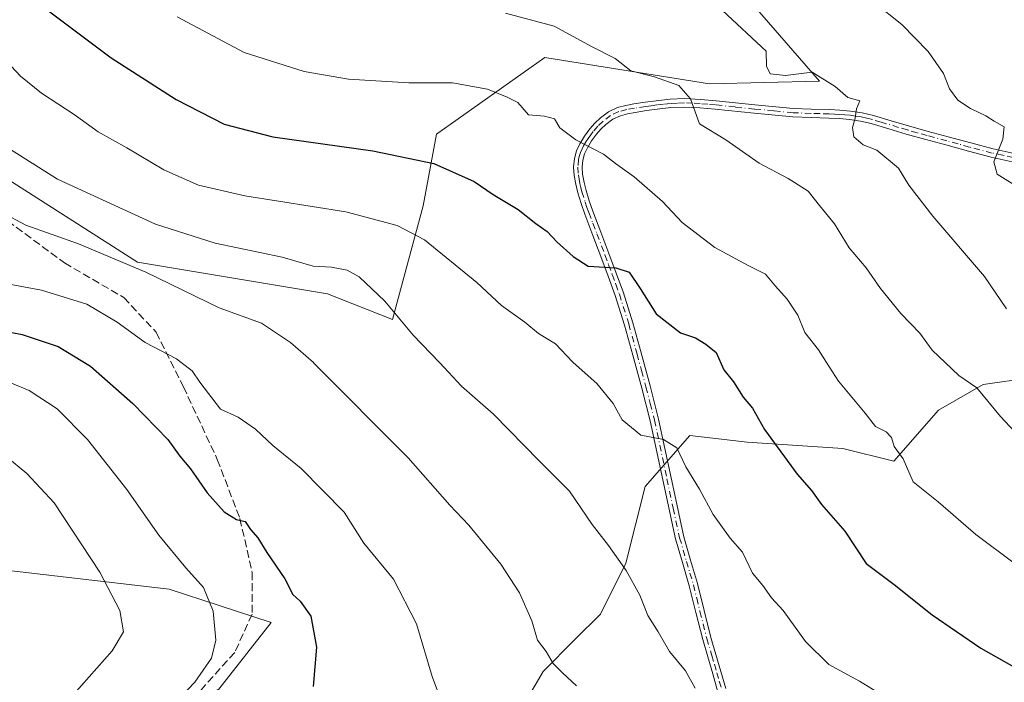
# Model space of a CAD drawing. Units: metres. Extents: x 630842 to 634298, y 4755126 to 4757506.
# Drawn here: x 633021 to 633232, y 4755433 to 4755575 of the extents above; entities that cross this region are included whole.
import ezdxf

# ---------------------------------------------------------------- set-up
doc = ezdxf.new("R2010")
doc.units = ezdxf.units.M
doc.header["$MEASUREMENT"] = 0
doc.linetypes.add('DGN Style 3', pattern=[2.307223, 1.648017, -0.659207])
doc.linetypes.add('DGN Style 4', pattern=[2.638475, 1.318413, -0.659207, 0.001648, -0.659207])
for name, color, linetype, lineweight in [('Arbolado forestal CxS', 92, 'Continuous', 0), ('Curva de nivel maestra', 30, 'Continuous', 30), ('Curva de nivel normal', 30, 'Continuous', 0), ('Matorral CxS', 135, 'Continuous', 0), ('Pastizal CxS', 92, 'Continuous', 0), ('Pista no pavimentada Cxs', 111, 'Continuous', 0), ('Pista no pavimentada eje', 91, 'DGN Style 4', 0), ('Senda', 7, 'DGN Style 3', 0)]:
    doc.layers.add(name, color=color, linetype=linetype, lineweight=lineweight)

# ---------------------------------------------------------------- blocks, each defined once
blk = doc.blocks.new('*U8')
at = {"layer": 'Arbolado forestal CxS', "color": 92, "linetype": 'Continuous', "lineweight": 0}
blk.add_polyline3d([(632978.4875, 4755589.3385, 966.5156), (632973.5689, 4755551.7609, 955.6504), (632985.5461, 4755527.2559, 952.7201), (632987.3497, 4755502.5279, 943.8127), (632993.3495, 4755460.1091, 930.0646), (633053.2999, 4755453.1695, 943.0027), (633075.0829, 4755446.0261, 947.6144), (633063.9373, 4755431.8095, 945.9334), (633038.0979, 4755420.4461, 943.0066), (633015.9645, 4755414.2449, 939.802), (633005.7409, 4755386.7125, 937.5184), (632985.7755, 4755368.4921, 932.267), (632951.3283, 4755372.8169, 926.8902), (632916.6601, 4755368.8607, 920.5254), (632877.1743, 4755352.5239, 911.8678)], dxfattribs=at)

msp = doc.modelspace()

# ---------------------------------------------------------------- linework, layer by layer
at = {"layer": 'Arbolado forestal CxS', "color": 92, "linetype": 'Continuous', "lineweight": 0}
msp.add_polyline3d([(632978.4875, 4755589.3385, 966.5156), (632973.5689, 4755551.7609, 955.6504), (632985.5461, 4755527.2559, 952.7201), (632987.3497, 4755502.5279, 943.8127), (632993.3495, 4755460.1091, 930.0646), (633053.2999, 4755453.1695, 943.0027), (633075.0829, 4755446.0261, 947.6144), (633063.9373, 4755431.8095, 945.9334)], dxfattribs=at)
at = {"layer": 'Curva de nivel maestra', "color": 30, "linetype": 'Continuous', "lineweight": 30, "flags": 128}
for points, elevation in [([(633023.55, 4755579.7701), (633040.94, 4755566.6701), (633054.79, 4755557.7801), (633065.06, 4755552.5101), (633075.48, 4755549.8101), (633096.81, 4755546.7901), (633109.81, 4755544.1001), (633118.47, 4755540.2301), (633122.48, 4755537.4401), (633127.81, 4755534.2901), (633131.62, 4755531.2701), (633134.01, 4755529.5901), (633136.11, 4755527.3501), (633139.56, 4755524.1901), (633142.8, 4755522.1201), (633148.72, 4755521.8301), (633151.52, 4755520.8501), (633153.91, 4755517.3601), (633157.29, 4755512.0001), (633162.53, 4755507.9201), (633165.7, 4755506.8601), (633167.9, 4755505.5001), (633170.12, 4755503.6801), (633171.74, 4755500.0401), (633173.8, 4755497.4301), (633175.86, 4755494.1501), (633177.86, 4755491.8201), (633180.44, 4755487.2401), (633187.42, 4755477.7401), (633190.44, 4755474.2401), (633192.62, 4755471.2401), (633197.58, 4755465.5401), (633202.17, 4755458.6501), (633208.14, 4755454.1801), (633216.21, 4755447.6901), (633226.61, 4755440.5701), (633236.94, 4755434.7001)], 975), ([(633010.85, 4755509.6801), (633021.96, 4755507.5701), (633029.6, 4755504.9701), (633036.5, 4755500.8201), (633045.55, 4755492.8201), (633053.02, 4755485.1401), (633055.61, 4755481.5701), (633057.89, 4755478.8501), (633061.45, 4755473.7401), (633065.04, 4755469.6701), (633067.72, 4755468.0501), (633069.59, 4755467.6001), (633070.7, 4755465.9001), (633072.25, 4755464.1401), (633074.19, 4755461.0101), (633078, 4755455.3501), (633079.74, 4755452.0401), (633081.29, 4755450.6201), (633083.6, 4755447.3801), (633084.79, 4755440.7901), (633084.1, 4755432.3501)], 950)]:
    msp.add_lwpolyline(points, dxfattribs=dict(at, elevation=elevation))
at = {"layer": 'Curva de nivel normal', "color": 30, "linetype": 'Continuous', "lineweight": 0, "flags": 128}
for points, elevation in [([(633203.84, 4755578.46), (633209.78, 4755573.74), (633215.4, 4755568.02), (633218.63, 4755563.29), (633219.97, 4755560.04), (633221.7, 4755557.62), (633224.44, 4755555.8), (633227.73, 4755554.29), (633229.46, 4755553.09), (633231.63, 4755551.94), (633231.36, 4755549.26), (633229.37, 4755544.46), (633230.12, 4755541.77), (633233.54, 4755539.65)], 995), ([(633125.14, 4755576.22), (633135.56, 4755573.41), (633143.65, 4755568.98), (633148.52, 4755566.48), (633151.93, 4755563.89), (633156.94, 4755562.57), (633162.14, 4755560.77), (633164.61, 4755557.9), (633166.59, 4755552.55), (633172.2, 4755549.16), (633179.31, 4755544.13), (633185.51, 4755540.89), (633189.79, 4755538.18), (633192.19, 4755535.11), (633195.42, 4755531.21), (633198.54, 4755526.07), (633202.18, 4755521.77), (633205.23, 4755517.41), (633209.57, 4755512.03), (633213.64, 4755507.85), (633216.27, 4755504.22), (633219.0327, 4755501.5653), (633221.9, 4755498.81), (633225.81, 4755496.13), (633230.83, 4755490.05), (633239.86, 4755480.34)], 985), ([(633171.46, 4755576.76), (633180.8, 4755568.09), (633180.88, 4755564.84), (633181.62, 4755563.24), (633184.9, 4755562.86), (633190.62, 4755563.58), (633195.55, 4755560.52), (633198.21, 4755558.19), (633200.8, 4755557.47), (633200.06, 4755555.78), (633199.79, 4755553.77), (633199.24, 4755551.77), (633199.51, 4755549.77), (633201.5, 4755548.1), (633204.43, 4755546.94), (633209.04, 4755543.11), (633211.29, 4755539.44), (633216.38, 4755532.86), (633227.38, 4755519.97), (633232.1, 4755513.06)], 990), ([(633055.05, 4755575.44), (633069.36, 4755567.79), (633082.13, 4755563.76), (633091.6, 4755562.1), (633104.53, 4755561.31), (633113.85, 4755561.33), (633121.29, 4755559.93), (633125.51, 4755558.23), (633127.79, 4755557.11), (633130.07, 4755554.47), (633133.48, 4755554.19), (633135.63, 4755553.62), (633136.74, 4755551.71), (633140.15, 4755549.13), (633146.08, 4755546.09), (633148.66, 4755544.05), (633152.62, 4755541.25), (633158.68, 4755535.97), (633162.85, 4755531.48), (633169.82, 4755526.11), (633176.96, 4755522.26), (633180.64, 4755520.47), (633182.77, 4755517.87), (633185.3, 4755515.13), (633187.55, 4755511.69), (633189.07, 4755507.99), (633191.94, 4755504.3), (633193.7047, 4755501.5653), (633196.27, 4755497.59), (633201.9, 4755490.75), (633204.16, 4755487.92), (633206.45, 4755486.76), (633207.54, 4755485.57), (633208.09, 4755483.65), (633210.05, 4755481.02), (633212.18, 4755476.06), (633217.55, 4755471.84), (633225.54, 4755464.84), (633233.74, 4755458.7)], 980), ([(633019.59, 4755564.88), (633021.56, 4755562.75), (633026.09, 4755559.13), (633033.08, 4755554.54), (633038.15, 4755550.85), (633044.28, 4755547.4), (633052.21, 4755542.74), (633059.58, 4755539.43), (633069.48, 4755537.14), (633091.02, 4755533.76), (633102.02, 4755530.85), (633107.81, 4755527.77), (633119.04, 4755518.68), (633124.28, 4755513.74), (633129.27, 4755510.2), (633132.22, 4755507.75), (633135.81, 4755505.58), (633139.41, 4755501.7), (633139.5644, 4755501.5653), (633144.66, 4755497.12), (633148.16, 4755492.79), (633150.07, 4755489.3), (633154.03, 4755486.06), (633158.9, 4755485.12), (633161.72, 4755483.34), (633163.63, 4755479.26), (633166.53, 4755474.49), (633169.48, 4755469.1), (633173.09, 4755464.04), (633175.77, 4755461.05), (633177.89, 4755456.58), (633180.1, 4755453.93), (633181.9, 4755451.27), (633184.46, 4755448.61), (633189.18, 4755441.96), (633194.14, 4755437.06), (633200.74, 4755433.52), (633210.92, 4755427.21)], 970), ([(633019.42, 4755547.04), (633029.52, 4755540.75), (633050.44, 4755531.14), (633063.15, 4755527.05), (633077.47, 4755524.05), (633084.06, 4755522.16), (633088.01, 4755521.92), (633091.34, 4755521.3), (633093.9, 4755519.86), (633099.35, 4755514.68), (633105.44, 4755507.38), (633111.0258, 4755501.5653), (633112.03, 4755500.52), (633115.75, 4755496.51), (633122.61, 4755490.57), (633132.3, 4755480.59), (633138.79, 4755474.08), (633143.65, 4755466.95), (633147.16, 4755462.46), (633150.88, 4755457.11), (633153.82, 4755451.88), (633155.51, 4755447.5), (633157.71, 4755444.01), (633160.14, 4755439.81), (633163.59, 4755435.71), (633165.67, 4755432.02)], 965), ([(633017.7, 4755533.64), (633022.7, 4755530.9), (633033.99, 4755526.91), (633048.33, 4755520.86), (633063.97, 4755513.26), (633073.01, 4755509.97), (633079.26, 4755505.88), (633084.1289, 4755501.5653), (633084.18, 4755501.52), (633104.36, 4755481.23), (633113.22, 4755471.13), (633117.3, 4755466.8), (633124.11, 4755458.51), (633128.15, 4755452.35), (633130.76, 4755446.38), (633131.94, 4755442.24), (633133.85, 4755439.81), (633135.33, 4755437.29), (633137.31, 4755435.27), (633140.28, 4755432.52)], 960), ([(633012.58, 4755519.54), (633026.08, 4755517.04), (633035.76, 4755514.06), (633042.22, 4755510.18), (633048.17, 4755505.86), (633054.91, 4755502.34), (633055.9217, 4755501.5653), (633058.24, 4755499.79), (633059.86, 4755497.37), (633064.31, 4755491.59), (633068.08, 4755489.91), (633071.76, 4755487.35), (633075.43, 4755483.82), (633081.5, 4755478.91), (633090.69, 4755469.61), (633094.92, 4755463), (633101.23, 4755455.32), (633106.11, 4755445.76), (633109.45, 4755434.53), (633112.64, 4755426.1)], 955), ([(633012.02, 4755500.3), (633023.46, 4755495.57), (633029.41, 4755491.71), (633035.87, 4755485.15), (633044.3, 4755474.44), (633051.1, 4755464.66), (633056.86, 4755457.68), (633060.69, 4755453.52), (633062.72, 4755448.48), (633063.27, 4755442.23), (633062.4, 4755438.42), (633058.78, 4755433.28), (633052.48, 4755426.7)], 945), ([(633018.47, 4755481.56), (633022.91, 4755477.84), (633028.74, 4755471.6), (633038.56, 4755456.79), (633042.83, 4755448.6), (633043.56, 4755444.05), (633041.17, 4755439.97), (633032.99, 4755430.72), (633027.43, 4755426.42), (633021.82, 4755423.54), (633017.27, 4755419.77)], 940)]:
    msp.add_lwpolyline(points, dxfattribs=dict(at, elevation=elevation))
at = {"layer": 'Matorral CxS', "color": 135, "linetype": 'Continuous', "lineweight": 0}
for points in [[(633015.9645, 4755414.2449, 939.802), (633038.0979, 4755420.4461, 943.0066), (633063.9373, 4755431.8095, 945.9334), (633054.1799, 4755411.0659, 945.9816), (633055.5415, 4755396.0889, 945.5389), (633069.1563, 4755386.5577, 946.236), (633085.4953, 4755386.5573, 947.5388), (633108.6427, 4755393.3645, 950.9144), (633114.0891, 4755402.8953, 952.9649), (633123.6205, 4755419.2329, 956.2265), (633133.1519, 4755435.5715, 959.2644), (633139.9603, 4755442.3793, 961.0979), (633145.4063, 4755447.8251, 962.7038), (633150.8527, 4755458.7179, 965.237), (633154.9381, 4755475.0557, 968.5046), (633164.4695, 4755485.9483, 971.4839), (633176.7235, 4755484.5859, 973.6652), (633197.1475, 4755483.2243, 977.8827), (633208.0395, 4755480.5013, 979.4453), (633217.5709, 4755491.3929, 982.9343), (633227.1021, 4755496.8395, 985.6092), (633227.5919, 4755496.9093, 985.7097), (633236.6333, 4755498.2003, 987.9612)], [(633063.9373, 4755431.8095, 945.9334), (633054.1799, 4755411.0659, 945.9816), (633055.5415, 4755396.0889, 945.5389), (633069.1563, 4755386.5577, 946.236), (633085.4953, 4755386.5573, 947.5388), (633108.6427, 4755393.3645, 950.9144), (633114.0891, 4755402.8953, 952.9649), (633123.6205, 4755419.2329, 956.2265), (633133.1519, 4755435.5715, 959.2644), (633139.9603, 4755442.3793, 961.0979), (633145.4063, 4755447.8251, 962.7038), (633150.8527, 4755458.7179, 965.237), (633154.9381, 4755475.0557, 968.5046), (633164.4695, 4755485.9483, 971.4839), (633176.7235, 4755484.5859, 973.6652), (633197.1475, 4755483.2243, 977.8827), (633208.0395, 4755480.5013, 979.4453), (633217.5709, 4755491.3929, 982.9343), (633227.1021, 4755496.8395, 985.6092), (633227.5919, 4755496.9093, 985.7097), (633236.6333, 4755498.2003, 987.9612)]]:
    msp.add_polyline3d(points, dxfattribs=at)
at = {"layer": 'Pastizal CxS', "color": 92, "linetype": 'Continuous', "lineweight": 0}
for points in [[(632978.4875, 4755589.3385, 966.5156), (633003.4947, 4755550.5131, 962.6122), (633046.5755, 4755523.0161, 961.0186), (633087.1257, 4755516.2551, 963.7271), (633101.0485, 4755510.7387, 964.8613), (633107.5253, 4755535.0133, 972.3624), (633110.3777, 4755550.3181, 977.2512), (633133.5641, 4755566.7045, 983.5752), (633150.0111, 4755564.0901, 985.1199), (633168.6733, 4755561.1235, 986.4533), (633192.2013, 4755561.6399, 990.0209), (633157.6271, 4755601.5265, 993.5677), (633126.5525, 4755624.4073, 998.7591), (633127.6799, 4755643.5589, 1004.5531), (633141.1933, 4755655.7815, 1007.8604), (633163.2985, 4755663.2529, 1009.9393), (633187.9489, 4755670.7801, 1013.1588), (633201.2839, 4755701.5565, 1024.639), (633222.7347, 4755739.4967, 1040.4028), (633226.5631, 4755747.0335, 1043.6146), (633206.6827, 4755775.9787, 1053.7972)], [(633157.6271, 4755601.5265, 993.5677), (633192.2013, 4755561.6399, 990.0209), (633168.6733, 4755561.1235, 986.4533), (633150.0111, 4755564.0901, 985.1199), (633133.5641, 4755566.7045, 983.5752), (633110.3777, 4755550.3181, 977.2512), (633107.5253, 4755535.0133, 972.3624), (633101.0485, 4755510.7387, 964.8613), (633087.1257, 4755516.2551, 963.7271), (633046.5755, 4755523.0161, 961.0186), (633003.4947, 4755550.5131, 962.6122), (632978.4875, 4755589.3385, 966.5156)], [(633003.4947, 4755550.5131, 962.6122), (633046.5755, 4755523.0161, 961.0186), (633087.1257, 4755516.2551, 963.7271), (633101.0485, 4755510.7387, 964.8613), (633107.5253, 4755535.0133, 972.3624), (633110.3777, 4755550.3181, 977.2512), (633133.5641, 4755566.7045, 983.5752), (633150.0111, 4755564.0901, 985.1199), (633168.6733, 4755561.1235, 986.4533), (633192.2013, 4755561.6399, 990.0209), (633157.6271, 4755601.5265, 993.5677)], [(632978.4875, 4755589.3385, 966.5156), (632973.5689, 4755551.7609, 955.6504), (632985.5461, 4755527.2559, 952.7201), (632987.3497, 4755502.5279, 943.8127), (632993.3495, 4755460.1091, 930.0646), (633053.2999, 4755453.1695, 943.0027), (633075.0829, 4755446.0261, 947.6144), (633063.9373, 4755431.8095, 945.9334)], [(633236.6333, 4755498.2003, 987.9612), (633227.5919, 4755496.9093, 985.7097), (633227.1021, 4755496.8395, 985.6092), (633217.5709, 4755491.3929, 982.9343), (633208.0395, 4755480.5013, 979.4453), (633197.1475, 4755483.2243, 977.8827), (633176.7235, 4755484.5859, 973.6652), (633164.4695, 4755485.9483, 971.4839), (633154.9381, 4755475.0557, 968.5046), (633150.8527, 4755458.7179, 965.237), (633145.4063, 4755447.8251, 962.7038), (633139.9603, 4755442.3793, 961.0979), (633133.1519, 4755435.5715, 959.2644), (633123.6205, 4755419.2329, 956.2265), (633114.0891, 4755402.8953, 952.9649), (633108.6427, 4755393.3645, 950.9144), (633085.4953, 4755386.5573, 947.5388), (633069.1563, 4755386.5577, 946.236), (633055.5415, 4755396.0889, 945.5389), (633054.1799, 4755411.0659, 945.9816), (633063.9373, 4755431.8095, 945.9334), (633075.0829, 4755446.0261, 947.6144), (633053.2999, 4755453.1695, 943.0027), (632993.3495, 4755460.1091, 930.0646)], [(633063.9373, 4755431.8095, 945.9334), (633054.1799, 4755411.0659, 945.9816), (633055.5415, 4755396.0889, 945.5389), (633069.1563, 4755386.5577, 946.236), (633085.4953, 4755386.5573, 947.5388), (633108.6427, 4755393.3645, 950.9144), (633114.0891, 4755402.8953, 952.9649), (633123.6205, 4755419.2329, 956.2265), (633133.1519, 4755435.5715, 959.2644), (633139.9603, 4755442.3793, 961.0979), (633145.4063, 4755447.8251, 962.7038), (633150.8527, 4755458.7179, 965.237), (633154.9381, 4755475.0557, 968.5046), (633164.4695, 4755485.9483, 971.4839), (633176.7235, 4755484.5859, 973.6652), (633197.1475, 4755483.2243, 977.8827), (633208.0395, 4755480.5013, 979.4453), (633217.5709, 4755491.3929, 982.9343), (633227.1021, 4755496.8395, 985.6092), (633227.5919, 4755496.9093, 985.7097), (633236.6333, 4755498.2003, 987.9612)]]:
    msp.add_polyline3d(points, dxfattribs=at)
at = {"layer": 'Pista no pavimentada Cxs', "color": 111, "linetype": 'Continuous', "lineweight": 0}
for points in [[(633170.4301, 4755431.4701, 965.4971), (633169.4001, 4755435.0601, 965.9042), (633168.3201, 4755438.7001, 966.1828), (633167.2401, 4755442.3801, 966.3787), (633165.7801, 4755448.1501, 966.9418), (633164.3801, 4755453.8601, 967.509), (633162.9201, 4755458.8301, 967.7698), (633161.4401, 4755463.9201, 968.2405), (633158.7101, 4755476.5401, 970.5393), (633156.0501, 4755489.0801, 970.9644), (633154.2501, 4755496.1101, 972.0259), (633152.3501, 4755503.1401, 972.8292), (633150.5701, 4755509.5601, 973.8733), (633148.5901, 4755515.8901, 974.6629), (633147.0901, 4755520.0501, 975.2434), (633145.5301, 4755524.2201, 976.0124), (633143.8101, 4755528.7301, 976.7691), (633142.0801, 4755533.2801, 977.5504), (633141.3001, 4755535.5101, 977.9799), (633140.5801, 4755537.8101, 978.3853), (633140.1301, 4755539.6601, 978.7331), (633139.8101, 4755541.5501, 979.0555), (633139.6801, 4755543.3101, 979.359), (633139.8501, 4755545.1401, 979.7033), (633140.3101, 4755546.7801, 980.03), (633141.0101, 4755548.3001, 980.3184), (633142.0101, 4755549.9501, 980.6014), (633143.1401, 4755551.4801, 980.9668), (633144.1901, 4755552.6801, 981.3278), (633145.3901, 4755553.8101, 981.7938), (633147.1201, 4755555.1001, 982.3259), (633149.0301, 4755556.0101, 982.7935), (633150.8301, 4755556.4801, 983.1229), (633152.5601, 4755556.8001, 983.3898), (633154.9501, 4755557.1701, 983.7502), (633157.3301, 4755557.4901, 984.0772), (633160.3201, 4755557.8301, 984.6789), (633163.3801, 4755557.9501, 985.237), (633166.7701, 4755557.7801, 985.8171), (633170.0901, 4755557.5001, 986.4295), (633178.3901, 4755556.6201, 987.547), (633186.6201, 4755555.8401, 988.7668), (633190.4301, 4755555.7001, 989.1659), (633194.2901, 4755555.6001, 989.6787), (633196.5401, 4755555.4701, 990.0724), (633198.8201, 4755555.2901, 990.4435), (633201.2701, 4755554.9301, 990.7912), (633203.7001, 4755554.3601, 991.0742), (633207.4901, 4755553.2201, 991.3928), (633211.1901, 4755552.1101, 991.8808), (633215.4001, 4755550.9501, 992.6981), (633219.6301, 4755549.7901, 993.4873), (633224.4701, 4755548.4801, 994.3212), (633229.2701, 4755547.2101, 995.0271), (633233.7101, 4755546.2201, 995.8034)], [(633170.4301, 4755431.4701, 965.4971), (633169.4001, 4755435.0601, 965.9042), (633168.3201, 4755438.7001, 966.1828), (633167.2401, 4755442.3801, 966.3787), (633165.7801, 4755448.1501, 966.9418), (633164.3801, 4755453.8601, 967.509), (633162.9201, 4755458.8301, 967.7698), (633161.4401, 4755463.9201, 968.2405), (633158.7101, 4755476.5401, 970.5393), (633156.0501, 4755489.0801, 970.9644), (633154.2501, 4755496.1101, 972.0259), (633152.3501, 4755503.1401, 972.8292), (633150.5701, 4755509.5601, 973.8733), (633148.5901, 4755515.8901, 974.6629), (633147.0901, 4755520.0501, 975.2434), (633145.5301, 4755524.2201, 976.0124), (633143.8101, 4755528.7301, 976.7691), (633142.0801, 4755533.2801, 977.5504), (633141.3001, 4755535.5101, 977.9799), (633140.5801, 4755537.8101, 978.3853), (633140.1301, 4755539.6601, 978.7331), (633139.8101, 4755541.5501, 979.0555), (633139.6801, 4755543.3101, 979.359), (633139.8501, 4755545.1401, 979.7033), (633140.3101, 4755546.7801, 980.03), (633141.0101, 4755548.3001, 980.3184), (633142.0101, 4755549.9501, 980.6014), (633143.1401, 4755551.4801, 980.9668), (633144.1901, 4755552.6801, 981.3278), (633145.3901, 4755553.8101, 981.7938), (633147.1201, 4755555.1001, 982.3259), (633149.0301, 4755556.0101, 982.7935), (633150.8301, 4755556.4801, 983.1229), (633152.5601, 4755556.8001, 983.3898), (633154.9501, 4755557.1701, 983.7502), (633157.3301, 4755557.4901, 984.0772), (633160.3201, 4755557.8301, 984.6789), (633163.3801, 4755557.9501, 985.237), (633166.7701, 4755557.7801, 985.8171), (633170.0901, 4755557.5001, 986.4295), (633178.3901, 4755556.6201, 987.547), (633186.6201, 4755555.8401, 988.7668), (633190.4301, 4755555.7001, 989.1659), (633194.2901, 4755555.6001, 989.6787), (633196.5401, 4755555.4701, 990.0724), (633198.8201, 4755555.2901, 990.4435), (633201.2701, 4755554.9301, 990.7912), (633203.7001, 4755554.3601, 991.0742), (633207.4901, 4755553.2201, 991.3928), (633211.1901, 4755552.1101, 991.8808), (633215.4001, 4755550.9501, 992.6981), (633219.6301, 4755549.7901, 993.4873), (633224.4701, 4755548.4801, 994.3212), (633229.2701, 4755547.2101, 995.0271), (633233.7101, 4755546.2201, 995.8034)], [(633233.3201, 4755544.4501, 995.8186), (633228.8401, 4755545.4401, 995.0917), (633224.0001, 4755546.7201, 994.1859), (633219.1501, 4755548.0401, 993.3636), (633214.9201, 4755549.2001, 992.6797), (633210.6901, 4755550.3701, 991.9104), (633206.9701, 4755551.4801, 991.2112), (633203.2301, 4755552.6001, 990.6587), (633200.9301, 4755553.1501, 990.436), (633198.6201, 4755553.4801, 990.152), (633196.4201, 4755553.6601, 989.8318), (633194.2101, 4755553.7801, 989.4778), (633190.3701, 4755553.8901, 988.9655), (633186.5001, 4755554.0301, 988.5115), (633178.2101, 4755554.8201, 987.3592), (633169.9201, 4755555.6901, 986.2772), (633166.6501, 4755555.9701, 985.6809), (633163.3801, 4755556.1301, 985.1158), (633160.4601, 4755556.0101, 984.6368), (633157.5501, 4755555.6901, 984.1804), (633155.2101, 4755555.3701, 983.7801), (633152.8601, 4755555.0101, 983.3468), (633151.2201, 4755554.7101, 983.0182), (633149.6601, 4755554.3001, 982.6642), (633148.0601, 4755553.5401, 982.205), (633146.5601, 4755552.4201, 981.7068), (633145.5001, 4755551.4201, 981.4401), (633144.5601, 4755550.3401, 981.1463), (633143.5201, 4755548.9401, 980.7451), (633142.6201, 4755547.4401, 980.3025), (633142.0201, 4755546.1501, 979.9841), (633141.6401, 4755544.8101, 979.7023), (633141.5001, 4755543.2901, 979.3978), (633141.6101, 4755541.7701, 979.0988), (633141.9101, 4755540.0301, 978.7439), (633142.3401, 4755538.2901, 978.3607), (633143.0301, 4755536.0801, 977.995), (633143.7801, 4755533.9001, 977.6643), (633145.5101, 4755529.3801, 976.9322), (633147.2301, 4755524.8601, 976.1676), (633148.8001, 4755520.6801, 975.5784), (633150.3101, 4755516.4701, 974.9679), (633152.3101, 4755510.0801, 973.9924), (633154.1001, 4755503.6201, 973.1605), (633156.0001, 4755496.5701, 972.1645), (633157.8201, 4755489.4901, 971.0951), (633160.4901, 4755476.9201, 972.2493), (633163.2001, 4755464.3601, 968.3609), (633164.6601, 4755459.3401, 967.9616), (633166.1401, 4755454.3301, 967.5916), (633167.5401, 4755448.5901, 967.0201), (633168.9901, 4755442.8601, 966.7848), (633170.0601, 4755439.2101, 966.5178), (633171.1501, 4755435.5701, 966.1003), (633172.1801, 4755431.9601, 965.5868)], [(633233.3201, 4755544.4501, 995.8186), (633228.8401, 4755545.4401, 995.0917), (633224.0001, 4755546.7201, 994.1859), (633219.1501, 4755548.0401, 993.3636), (633214.9201, 4755549.2001, 992.6797), (633210.6901, 4755550.3701, 991.9104), (633206.9701, 4755551.4801, 991.2112), (633203.2301, 4755552.6001, 990.6587), (633200.9301, 4755553.1501, 990.436), (633198.6201, 4755553.4801, 990.152), (633196.4201, 4755553.6601, 989.8318), (633194.2101, 4755553.7801, 989.4778), (633190.3701, 4755553.8901, 988.9655), (633186.5001, 4755554.0301, 988.5115), (633178.2101, 4755554.8201, 987.3592), (633169.9201, 4755555.6901, 986.2772), (633166.6501, 4755555.9701, 985.6809), (633163.3801, 4755556.1301, 985.1158), (633160.4601, 4755556.0101, 984.6368), (633157.5501, 4755555.6901, 984.1804), (633155.2101, 4755555.3701, 983.7801), (633152.8601, 4755555.0101, 983.3468), (633151.2201, 4755554.7101, 983.0182), (633149.6601, 4755554.3001, 982.6642), (633148.0601, 4755553.5401, 982.205), (633146.5601, 4755552.4201, 981.7068), (633145.5001, 4755551.4201, 981.4401), (633144.5601, 4755550.3401, 981.1463), (633143.5201, 4755548.9401, 980.7451), (633142.6201, 4755547.4401, 980.3025), (633142.0201, 4755546.1501, 979.9841), (633141.6401, 4755544.8101, 979.7023), (633141.5001, 4755543.2901, 979.3978), (633141.6101, 4755541.7701, 979.0988), (633141.9101, 4755540.0301, 978.7439), (633142.3401, 4755538.2901, 978.3607), (633143.0301, 4755536.0801, 977.995), (633143.7801, 4755533.9001, 977.6643), (633145.5101, 4755529.3801, 976.9322), (633147.2301, 4755524.8601, 976.1676), (633148.8001, 4755520.6801, 975.5784), (633150.3101, 4755516.4701, 974.9679), (633152.3101, 4755510.0801, 973.9924), (633154.1001, 4755503.6201, 973.1605), (633156.0001, 4755496.5701, 972.1645), (633157.8201, 4755489.4901, 971.0951), (633160.4901, 4755476.9201, 972.2493), (633163.2001, 4755464.3601, 968.3609), (633164.6601, 4755459.3401, 967.9616), (633166.1401, 4755454.3301, 967.5916), (633167.5401, 4755448.5901, 967.0201), (633168.9901, 4755442.8601, 966.7848), (633170.0601, 4755439.2101, 966.5178), (633171.1501, 4755435.5701, 966.1003), (633172.1801, 4755431.9601, 965.5868)]]:
    msp.add_polyline3d(points, dxfattribs=at)
at = {"layer": 'Pista no pavimentada eje', "color": 91, "linetype": 'DGN Style 4', "lineweight": 0}
msp.add_polyline3d([(633233.5151, 4755545.3351, 995.809), (633231.2951, 4755545.8301, 995.4277), (633229.0551, 4755546.3251, 995.0585), (633224.2351, 4755547.6001, 994.1913), (633221.8101, 4755548.2601, 993.8222), (633219.3901, 4755548.9151, 993.4225), (633215.1601, 4755550.0751, 992.6863), (633213.0551, 4755550.6551, 992.3016), (633210.9401, 4755551.2401, 991.8958), (633209.0801, 4755551.7951, 991.5378), (633205.3601, 4755552.9101, 991.0184), (633203.4651, 4755553.4801, 990.8641), (633202.3151, 4755553.7551, 990.7457), (633201.1001, 4755554.0401, 990.6119), (633199.8751, 4755554.2201, 990.4524), (633198.7201, 4755554.3851, 990.2967), (633197.5801, 4755554.4751, 990.1294), (633196.4801, 4755554.5651, 989.9517), (633195.3751, 4755554.6251, 989.7669), (633194.2501, 4755554.6901, 989.578), (633192.3201, 4755554.7401, 989.2585), (633190.4001, 4755554.7951, 989.0659), (633186.5601, 4755554.9351, 988.639), (633182.4151, 4755555.3301, 988.0355), (633178.3001, 4755555.7201, 987.4526), (633174.1551, 4755556.1551, 986.9963), (633170.0051, 4755556.5951, 986.3522), (633168.3701, 4755556.7351, 986.0267), (633166.7101, 4755556.8751, 985.7091), (633165.0751, 4755556.9551, 985.4126), (633163.3801, 4755557.0401, 985.1023), (633161.8501, 4755556.9801, 984.8357), (633160.3901, 4755556.9201, 984.5976), (633158.8951, 4755556.7501, 984.3582), (633157.4401, 4755556.5901, 984.1272), (633156.2501, 4755556.4301, 983.9471), (633155.0801, 4755556.2701, 983.7629), (633152.7101, 4755555.9051, 983.3657), (633151.0251, 4755555.5951, 983.0658), (633149.3451, 4755555.1551, 982.7215), (633147.5901, 4755554.3201, 982.2477), (633145.9751, 4755553.1151, 981.7379), (633144.8451, 4755552.0501, 981.3623), (633143.8501, 4755550.9101, 981.0477), (633143.3301, 4755550.2101, 980.8507), (633142.7651, 4755549.4451, 980.6179), (633142.3151, 4755548.6951, 980.4384), (633141.8151, 4755547.8701, 980.297), (633141.5151, 4755547.2251, 980.1746), (633141.1651, 4755546.4651, 980.0089), (633140.9751, 4755545.7951, 979.8706), (633140.7451, 4755544.9751, 979.7038), (633140.5901, 4755543.3001, 979.3785), (633140.7101, 4755541.6601, 979.0752), (633140.8701, 4755540.7151, 978.901), (633141.0201, 4755539.8451, 978.7353), (633141.2451, 4755538.9201, 978.5504), (633141.4601, 4755538.0501, 978.3689), (633142.1651, 4755535.7951, 977.9368), (633142.5401, 4755534.7051, 977.7298), (633142.9301, 4755533.5901, 977.5673), (633143.7951, 4755531.3151, 977.2094), (633144.6601, 4755529.0551, 976.8505), (633146.3801, 4755524.5401, 976.0892), (633147.1601, 4755522.4551, 975.7157), (633147.9451, 4755520.3651, 975.3716), (633148.6951, 4755518.2851, 975.0554), (633149.4501, 4755516.1801, 974.8132), (633151.4401, 4755509.8201, 973.925), (633153.2251, 4755503.3801, 972.9745), (633154.1751, 4755499.8651, 972.6098), (633155.1251, 4755496.3401, 972.0931), (633156.0251, 4755492.8251, 971.5061), (633156.9351, 4755489.2851, 970.9756), (633159.6001, 4755476.7301, 971.3831), (633160.9551, 4755470.4501, 970.1969), (633162.3201, 4755464.1401, 968.1943), (633163.7901, 4755459.0851, 967.8629), (633164.5201, 4755456.6001, 967.7057), (633165.2601, 4755454.0951, 967.548), (633165.9601, 4755451.2251, 967.2859), (633166.6601, 4755448.3701, 966.9762), (633168.1151, 4755442.6201, 966.5438), (633169.1901, 4755438.9551, 966.3446), (633169.7301, 4755437.1351, 966.1788), (633170.2751, 4755435.3151, 965.9977), (633170.7901, 4755433.5201, 965.7786), (633171.3051, 4755431.7151, 965.542)], dxfattribs=at)
at = {"layer": 'Senda', "color": 7, "linetype": 'DGN Style 3', "lineweight": 0}
msp.add_polyline3d([(632974.8827, 4755590.0513, 976.9373), (632996.0493, 4755555.1263, 963.376), (633010.3369, 4755537.1345, 961.194), (633018.8035, 4755531.8429, 961.3652), (633030.9743, 4755522.8469, 958.0262), (633043.6745, 4755515.4387, 958.0074), (633050.5535, 4755508.0303, 957.84), (633056.3745, 4755496.3885, 955.6916), (633063.6073, 4755480.8579, 954.2411), (633068.4359, 4755468.2293, 952.662), (633071.0359, 4755456.7151, 950.2689), (633071.0359, 4755447.8007, 950.2974), (633067.3215, 4755439.6293, 954.8798), (633060.6359, 4755432.2009, 956.4012), (633052.4645, 4755422.1723, 950.588), (633048.7501, 4755413.2579, 947.0055), (633048.7501, 4755406.5723, 947.3077), (633051.7215, 4755396.5437, 947.1507), (633056.9215, 4755390.6009, 946.8935), (633061.0073, 4755389.1151, 947.1867), (633070.2929, 4755387.2581, 948.0751), (633113.4784, 4755386.5773, 950.9255)], dxfattribs=at)

# ---------------------------------------------------------------- block references
at = {"layer": 'Arbolado forestal CxS', "color": 92, "linetype": 'Continuous', "lineweight": 0}
msp.add_blockref('*U8', (0, 0), dxfattribs=at)

doc.saveas('drawing.dxf')
